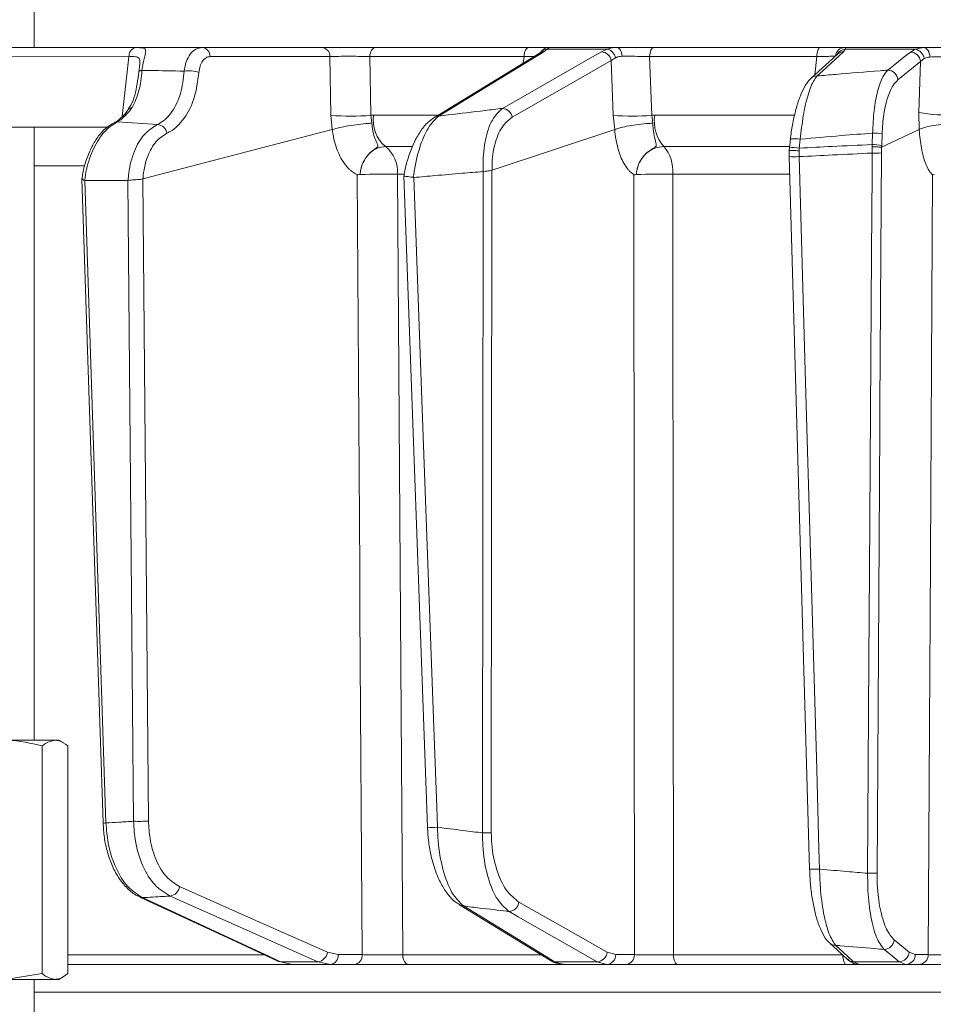
# Model space of a CAD drawing. Extents: x -3341 to -270, y -782 to 2494.
# Drawn here: x -1097 to -1006, y 2013 to 2111 of the extents above; entities that cross this region are included whole.
import ezdxf

# ---------------------------------------------------------------- set-up
doc = ezdxf.new("R2010")
doc.units = 0
doc.header["$LTSCALE"] = 5
doc.layers.add('SLD-0', color=7, linetype='Continuous')
doc.styles.add('Brunner 2014', font='arial.ttf', dxfattribs={"height": 35})
doc.dimstyles.new('Brunner 2014', dxfattribs={"dimscale": 5, "dimtxt": 35, "dimasz": 5, "dimexe": 3.175, "dimexo": 0, "dimgap": 0.762, "dimtad": 1, "dimdec": 0, "dimrnd": 1e-08, "dimtxsty": 'Brunner 2014', "dimcen": 0.09, "dimdle": 10, "dimclrd": 7, "dimclre": 7, "dimclrt": 7, "dimadec": 1, "dimazin": 2, "dimtfac": 0.666667, "dimtdec": 0, "dimtmove": 0, "dimatfit": 3, "dimldrblk": 'Filled-1', "dimfxl": 1, "dimtolj": 1, "dimlwd": 5, "dimlwe": 5, "dimarcsym": 0})

# ---------------------------------------------------------------- blocks, each defined once
blk = doc.blocks.new('*D258')
at = {"layer": 'Defpoints', "color": 0, "lineweight": 5, "transparency": 16777216}
for p in [(-1199.439, 2355.805), (-600.189, 1108.427), (-285.901, 1108.427)]:
    blk.add_point(p, dxfattribs=at)
at = {"layer": 'SLD-0', "color": 7, "linetype": 'Continuous', "lineweight": 5, "transparency": 16777216}
for p, q in [((-1199.439, 2355.805), (-270.026, 2355.805)), ((-285.901, 2330.805), (-285.901, 1133.427)), ((-600.189, 1108.427), (-270.026, 1108.427))]:
    blk.add_line(p, q, dxfattribs=at)
at = {"layer": 'SLD-0', "color": 7, "lineweight": 5, "transparency": 16777216}
for points in [[(-290.068, 2330.805), (-281.734, 2330.805), (-285.901, 2355.805)], [(-290.068, 1133.427), (-281.734, 1133.427), (-285.901, 1108.427)]]:
    blk.add_solid(points, dxfattribs=at)
at = {"layer": 'SLD-0', "color": 7, "transparency": 16777216, "insert": (-324.854, 1801.268), "char_height": 35, "attachment_point": 2, "rotation": 90, "style": 'Brunner 2014'}
blk.add_mtext('\\A1;1247', dxfattribs=at)
blk = doc.blocks.new('Filled-1')
at = {"color": 0}
for p, q in [((0, 0), (-1, 0.1667)), ((-1, 0.1667), (-1, -0.1667)), ((-1, 0), (0, 0)), ((-1, -0.1667), (0, 0))]:
    blk.add_line(p, q, dxfattribs=at)
at = {"color": 0, "flags": 128}
blk.add_lwpolyline([(-1, -0.1667), (0, 0), (-1, 0.1667), (-1, -0.1667)], dxfattribs=at)
at = {"color": 0}
blk.add_solid([(-1, -0.1667), (0, 0), (-1, 0.1667), (-1, -0.1667)], dxfattribs=at)

msp = doc.modelspace()

# ---------------------------------------------------------------- linework, layer by layer
at = {"color": 7, "linetype": 'Continuous', "lineweight": 18}
for p, q in [((-1095.924, 2108.508), (-1095.924, 2200.508)), ((-1067.031, 2108.508), (-1079.05, 2108.508)), ((-1046.289, 2108.508), (-1061.687, 2108.508)), ((-1044.77, 2108.077), (-1044.445, 2108.338)), ((-1044.445, 2108.338), (-1038.437, 2108.338)), ((-1037.443, 2108.508), (-1044.257, 2108.508)), ((-1038.437, 2108.338), (-1039, 2108.077)), ((-1017.068, 2108.508), (-1033.752, 2108.508)), ((-1014.725, 2108.077), (-1014.55, 2108.338)), ((-1006.694, 2108.508), (-1014.578, 2108.508)), ((-1014.55, 2108.338), (-1007.54, 2108.338)), ((-1007.54, 2108.338), (-1008.02, 2108.057)), ((-1006.694, 2108.508), (-1007.54, 2108.338)), ((-1086.404, 2107.589), (-1087.071, 2101.591)), ((-1078.268, 2107.595), (-1066.249, 2107.595)), ((-1066.249, 2107.595), (-1066.141, 2101.709)), ((-1062.245, 2107.595), (-1046.772, 2107.595)), ((-1062.142, 2101.709), (-1062.245, 2107.595)), ((-1046.772, 2107.595), (-1046.845, 2106.943)), ((-1045.078, 2108.03), (-1045.079, 2108.028)), ((-1038.017, 2107.198), (-1037.599, 2107.476)), ((-1034.174, 2107.595), (-1017.408, 2107.595)), ((-1033.964, 2101.709), (-1034.174, 2107.595)), ((-1017.408, 2107.595), (-1017.6, 2105.762)), ((-1015.319, 2107.844), (-1015.318, 2107.846)), ((-1007.002, 2107.091), (-1006.64, 2107.395)), ((-1038.017, 2107.198), (-1037.816, 2101.709)), ((-1009.266, 2105.276), (-1007.002, 2107.091)), ((-1007.002, 2107.091), (-1007.152, 2101.976)), ((-1066.141, 2101.709), (-1066.008, 2100.282)), ((-1061.869, 2101.718), (-1062.142, 2101.709)), ((-1062.03, 2100.918), (-1062.142, 2101.709)), ((-1055.498, 2101.718), (-1061.869, 2101.718)), ((-1037.816, 2101.709), (-1037.679, 2100.282)), ((-1033.666, 2101.718), (-1033.964, 2101.709)), ((-1033.849, 2100.918), (-1033.964, 2101.709)), ((-1019.649, 2101.718), (-1033.666, 2101.718)), ((-1007.152, 2101.976), (-1007.121, 2100.283)), ((-1088.583, 2100.508), (-1126.648, 2100.508)), ((-1095.924, 2039.008), (-1095.924, 2100.508)), ((-1087.599, 2101.04), (-1083.532, 2100.789)), ((-1085.003, 2095.345), (-1066.008, 2100.282)), ((-1066.008, 2100.282), (-1066.003, 2100.283)), ((-1049.984, 2096.202), (-1037.679, 2100.282)), ((-1037.679, 2100.282), (-1037.676, 2100.283)), ((-1020.052, 2099.331), (-1020.052, 2099.333)), ((-1019.165, 2098.416), (-1019.063, 2099.306)), ((-1011.805, 2099.927), (-1011.841, 2098.772)), ((-1010.898, 2098.493), (-1007.121, 2100.283)), ((-1010.894, 2098.685), (-1010.859, 2099.84)), ((-1007.121, 2100.283), (-1007.12, 2100.283)), ((-1060.674, 2098.577), (-1058.006, 2098.577)), ((-1032.765, 2098.577), (-1020.174, 2098.577)), ((-1020.153, 2098.443), (-1020.186, 2098.148)), ((-1019.189, 2098.146), (-1019.165, 2098.416)), ((-1011.844, 2098.558), (-1011.852, 2097.916)), ((-1011.841, 2098.772), (-1011.844, 2098.558)), ((-1010.911, 2097.933), (-1010.898, 2098.493)), ((-1010.899, 2098.493), (-1010.894, 2098.685)), ((-1010.898, 2098.493), (-1010.899, 2098.493)), ((-1020.177, 2098.145), (-1020.173, 2097.409)), ((-1019.177, 2097.559), (-1019.189, 2098.146)), ((-1095.924, 2096.648), (-1090.93, 2096.648)), ((-1063.223, 2095.764), (-1063.223, 2095.764)), ((-1059.474, 2095.802), (-1058.794, 2095.802)), ((-1058.828, 2095.618), (-1056.463, 2030.277)), ((-1057.82, 2095.466), (-1057.877, 2095.47)), ((-1050.865, 2096.055), (-1050.931, 2029.704)), ((-1050.856, 2096.056), (-1050.865, 2096.055)), ((-1050.054, 2029.722), (-1049.987, 2096.201)), ((-1049.987, 2096.201), (-1049.984, 2096.202)), ((-1035.511, 2095.764), (-1035.511, 2095.764)), ((-1031.86, 2095.802), (-1020.169, 2095.802)), ((-1091.127, 2095.333), (-1089.003, 2030.703)), ((-1090.829, 2095.161), (-1090.86, 2095.167)), ((-1086.52, 2095.161), (-1090.829, 2095.161)), ((-1088.71, 2030.701), (-1090.829, 2095.161)), ((-1086.498, 2095.163), (-1086.52, 2095.161)), ((-1086.52, 2095.161), (-1085.947, 2030.872)), ((-1085.02, 2095.338), (-1085.003, 2095.345)), ((-1084.445, 2030.889), (-1085.02, 2095.338)), ((-1093.821, 2039.008), (-1098.809, 2039.008)), ((-1095.112, 2038.428), (-1095.112, 2015.589)), ((-1093.424, 2039.008), (-1093.821, 2039.008)), ((-1093.001, 2038.764), (-1093.424, 2039.008)), ((-1092.53, 2038.428), (-1092.53, 2015.589)), ((-1008.125, 2017.729), (-1009.634, 2018.965)), ((-1072.913, 2017.473), (-1092.53, 2017.473)), ((-1065.404, 2017.491), (-1066.5, 2017.729)), ((-1063.001, 2017.491), (-1065.404, 2017.491)), ((-1045.106, 2017.473), (-1058.933, 2017.473)), ((-1037.579, 2017.491), (-1038.436, 2017.729)), ((-1035.698, 2017.491), (-1037.579, 2017.491)), ((-1014.792, 2017.473), (-1031.784, 2017.473)), ((-1007.529, 2017.491), (-1008.125, 2017.729)), ((-1006.217, 2017.491), (-1007.529, 2017.491)), ((-1092.53, 2016.508), (-1070.005, 2016.508)), ((-1067.445, 2016.781), (-1071.201, 2016.781)), ((-1070.005, 2016.508), (-1071.201, 2016.781)), ((-1070.005, 2016.508), (-1066.199, 2016.508)), ((-1067.445, 2016.781), (-1066.199, 2016.508)), ((-1066.199, 2016.508), (-1063.796, 2016.508)), ((-1058.372, 2016.508), (-1042.769, 2016.508)), ((-1039.431, 2016.781), (-1043.719, 2016.781)), ((-1042.81, 2016.508), (-1043.719, 2016.781)), ((-1042.81, 2016.508), (-1038.459, 2016.508)), ((-1039.431, 2016.781), (-1038.459, 2016.508)), ((-1038.459, 2016.508), (-1036.578, 2016.508)), ((-1031.36, 2016.508), (-1014.453, 2016.508)), ((-1009.146, 2016.781), (-1013.723, 2016.781)), ((-1013.117, 2016.508), (-1013.723, 2016.781)), ((-1013.117, 2016.508), (-1008.472, 2016.508)), ((-1009.146, 2016.781), (-1008.472, 2016.508)), ((-1008.472, 2016.508), (-1007.16, 2016.508)), ((-1095.112, 2015.589), (-1098.809, 2015.008)), ((-1093.821, 2015.008), (-1098.809, 2015.008)), ((-1095.924, 2008.508), (-1095.924, 2015.008)), ((-1093.424, 2015.008), (-1093.821, 2015.008)), ((-1093.424, 2015.008), (-1093.001, 2015.252)), ((-798.454, 2013.718), (-1095.924, 2013.718))]:
    msp.add_line(p, q, dxfattribs=at)
at = {"color": 7, "linetype": 'Continuous', "lineweight": 18, "flags": 128}
for points in [[(-1062.245, 2107.595), (-1062.226, 2107.778), (-1062.189, 2107.951), (-1062.135, 2108.108), (-1062.065, 2108.246), (-1061.983, 2108.358), (-1061.89, 2108.44), (-1061.79, 2108.491), (-1061.687, 2108.508)], [(-1046.772, 2107.595), (-1046.756, 2107.778), (-1046.724, 2107.951), (-1046.677, 2108.108), (-1046.616, 2108.246), (-1046.545, 2108.358), (-1046.465, 2108.44), (-1046.378, 2108.491), (-1046.289, 2108.508)], [(-1036.94, 2107.624), (-1036.959, 2107.802), (-1036.994, 2107.97), (-1037.044, 2108.123), (-1037.106, 2108.255), (-1037.18, 2108.363), (-1037.263, 2108.443), (-1037.351, 2108.492), (-1037.443, 2108.508)], [(-1034.174, 2107.595), (-1034.16, 2107.778), (-1034.132, 2107.951), (-1034.091, 2108.108), (-1034.038, 2108.246), (-1033.976, 2108.358), (-1033.905, 2108.44), (-1033.83, 2108.491), (-1033.752, 2108.508)], [(-1017.408, 2107.595), (-1017.396, 2107.778), (-1017.374, 2107.951), (-1017.341, 2108.108), (-1017.298, 2108.246), (-1017.248, 2108.358), (-1017.191, 2108.44), (-1017.13, 2108.491), (-1017.068, 2108.508)], [(-1006.06, 2107.554), (-1006.077, 2107.742), (-1006.116, 2107.922), (-1006.177, 2108.087), (-1006.256, 2108.231), (-1006.35, 2108.349), (-1006.458, 2108.436), (-1006.574, 2108.49), (-1006.694, 2108.508)], [(-1121.885, 2107.595), (-1112.992, 2107.595), (-1086.404, 2107.589)], [(-1045.169, 2107.965), (-1047.842, 2106.334), (-1055.766, 2101.502)], [(-1055.366, 2101.614), (-1054.517, 2102.131), (-1051.124, 2104.201), (-1044.77, 2108.077)], [(-1039, 2108.077), (-1039.905, 2107.559), (-1043.528, 2105.49), (-1048.939, 2102.398)], [(-1015.315, 2107.849), (-1016.178, 2107.061), (-1017.966, 2105.428)], [(-1017.375, 2105.656), (-1016.809, 2106.173), (-1014.725, 2108.077)], [(-1008.02, 2108.057), (-1008.665, 2107.54), (-1010.284, 2106.241)], [(-1047.956, 2101.519), (-1042.986, 2104.359), (-1038.017, 2107.198)], [(-1085.1, 2106.214), (-1085.171, 2106.206), (-1085.234, 2106.196), (-1085.288, 2106.183), (-1085.332, 2106.168), (-1085.367, 2106.15), (-1085.391, 2106.131), (-1085.404, 2106.111), (-1085.407, 2106.089)], [(-1087.599, 2101.04), (-1087.748, 2101.021), (-1087.883, 2100.972)], [(-1020.052, 2099.333), (-1020.124, 2098.71), (-1020.154, 2098.443)], [(-1020.178, 2097.565), (-1019.711, 2081.293), (-1018.127, 2026.077)], [(-1017.126, 2026.071), (-1017.183, 2028.069), (-1017.413, 2036.061), (-1018.33, 2068.028), (-1018.56, 2076.067), (-1019.177, 2097.559)], [(-1011.852, 2097.916), (-1011.865, 2095.917), (-1011.915, 2087.922), (-1012.114, 2055.942), (-1012.169, 2047.154), (-1012.304, 2025.653)], [(-1011.362, 2025.671), (-1011.083, 2070.315), (-1011.069, 2072.552), (-1010.911, 2097.933)], [(-1063.526, 2095.748), (-1063.261, 2056.129), (-1063.232, 2051.825), (-1063.001, 2017.491)], [(-1058.933, 2017.473), (-1058.967, 2022.504), (-1059.134, 2046.487), (-1059.474, 2095.802)], [(-1055.461, 2030.278), (-1055.534, 2032.275), (-1055.823, 2040.265), (-1056.979, 2072.225), (-1057.82, 2095.466)], [(-1035.758, 2095.748), (-1035.728, 2056.129), (-1035.72, 2045.775), (-1035.698, 2017.491)], [(-1031.784, 2017.473), (-1031.789, 2022.504), (-1031.813, 2046.487), (-1031.86, 2095.802)], [(-1005.808, 2095.748), (-1006.042, 2051.109), (-1006.068, 2046.112), (-1006.217, 2017.491)], [(-1066.5, 2017.729), (-1073.919, 2021.025), (-1081.338, 2024.322)], [(-1085.046, 2023.209), (-1085.2, 2023.228), (-1085.314, 2023.269)], [(-1085.313, 2023.268), (-1075.622, 2018.768), (-1071.468, 2016.84)], [(-1082.283, 2023.373), (-1081.118, 2022.856), (-1076.46, 2020.786), (-1067.445, 2016.781)], [(-1071.201, 2016.781), (-1072.316, 2017.298), (-1076.774, 2019.368), (-1085.046, 2023.209)], [(-1053.251, 2022.487), (-1050.125, 2020.572), (-1044.121, 2016.894)], [(-1043.719, 2016.781), (-1044.564, 2017.298), (-1047.942, 2019.368), (-1052.848, 2022.374)], [(-1038.436, 2017.729), (-1042.858, 2020.246), (-1047.28, 2022.763)], [(-1048.276, 2021.814), (-1047.366, 2021.297), (-1043.729, 2019.227), (-1039.431, 2016.781)], [(-1016.1, 2018.651), (-1015.32, 2017.933), (-1014.317, 2017.011)], [(-1013.723, 2016.781), (-1014.286, 2017.298), (-1015.505, 2018.421)], [(-1058.372, 2016.508), (-1058.479, 2016.527), (-1058.582, 2016.581), (-1058.677, 2016.67), (-1058.762, 2016.789), (-1058.831, 2016.935), (-1058.884, 2017.102), (-1058.919, 2017.283), (-1058.933, 2017.473)], [(-1031.36, 2016.508), (-1031.441, 2016.527), (-1031.519, 2016.581), (-1031.591, 2016.67), (-1031.655, 2016.789), (-1031.708, 2016.935), (-1031.748, 2017.102), (-1031.774, 2017.283), (-1031.784, 2017.473)], [(-1014.453, 2016.508), (-1014.518, 2016.527), (-1014.58, 2016.581), (-1014.638, 2016.67), (-1014.689, 2016.789), (-1014.731, 2016.935), (-1014.763, 2017.102), (-1014.784, 2017.283), (-1014.792, 2017.446)], [(-1010.654, 2018.017), (-1010.023, 2017.499), (-1009.146, 2016.781)], [(-1071.201, 2016.781), (-1071.355, 2016.8), (-1071.468, 2016.84)]]:
    msp.add_lwpolyline(points, dxfattribs=at)
at = {"color": 7, "linetype": 'Continuous', "lineweight": 18}
for centre, radius, start, end in [((-1085.51, 2107.638), 0.895, 106.0063, 183.14315), ((-1079.158, 2107.624), 0.89, 358.13415, 83.02692), ((-1067.139, 2107.624), 0.89, 358.13415, 83.02692), ((-1044.256, 2107.514), 0.995, 90.05734, 151.06937), ((-1044.388, 2107.42), 0.92, 93.55685, 141.76197), ((-1038.664, 2107.279), 1.083, 10.49751, 77.92248), ((-1014.564, 2107.53), 0.979, 90.79457, 172.65751), ((-1014.492, 2107.358), 0.981, 93.40071, 152.23714), ((-1007.726, 2107.259), 1.095, 7.09904, 80.22562), ((-1044.767, 2107.301), 0.776, 90.15875, 121.20308), ((-1039.073, 2107.006), 1.073, 10.29204, 86.10024), ((-1014.724, 2107.195), 0.881, 90.02749, 132.1023), ((-1008.06, 2106.995), 1.063, 5.1795, 87.83248), ((-1010.324, 2105.18), 1.063, 5.17927, 87.85222), ((-1080.419, 2102.549), 3.617, 73.44207, 96.98236), ((-1017.375, 2104.774), 0.881, 90.00631, 132.1889), ((-1086.082, 2101.997), 0.486, 90.4326, 141.61714), ((-1049.011, 2101.327), 1.073, 10.28946, 86.14271), ((-1064.142, 2122.439), 20.826, 264.49057, 275.50943), ((-1058.483, 2101.208), 3.425, 171.44271, 230.21599), ((-1055.364, 2100.838), 0.776, 90.10292, 121.35521), ((-1035.89, 2120.741), 19.129, 264.22184, 275.77816), ((-1029.684, 2101.16), 4.021, 172.02879, 219.98628), ((-1003.851, 2122.542), 20.83, 260.88154, 270.91185), ((-1083.655, 2099.72), 1.076, 10.22642, 83.3982), ((-1019.647, 2096.09), 3.269, 79.70516, 97.11357), ((-1011.829, 2094.486), 5.441, 79.72817, 89.75162), ((-1062.683, 2096.06), 3.22, 355.39016, 51.39379), ((-1035.557, 2096.131), 3.712, 354.91363, 41.21811), ((-1019.747, 2095.228), 3.241, 79.65821, 97.21698), ((-1011.865, 2093.331), 5.441, 79.72818, 89.75163), ((-1019.639, 2103.233), 5.693, 264.57248, 274.6631), ((-1011.627, 2111.204), 13.29, 269.03046, 273.09214), ((-1060.66, 2027.064), 68.747, 89.01088, 92.13607), ((-1033.047, 2033.648), 62.165, 88.90595, 92.27178), ((-1088.842, 2032.845), 2.148, 265.68947, 273.50482), ((-1085.424, 2050.501), 19.636, 268.47428, 272.85711), ((-1055.969, 2035.389), 5.136, 264.47407, 275.66881), ((-1050.816, 2045.96), 16.256, 269.59194, 272.686), ((-1017.591, 2031.884), 5.832, 264.71802, 274.56803), ((-1012.079, 2038.942), 13.29, 269.03047, 273.09215), ((-1082.416, 2024.451), 1.086, 277.03561, 353.15736), ((-1052.847, 2023.15), 0.776, 238.10588, 269.934), ((-1048.351, 2022.89), 1.079, 274.01983, 353.21409), ((-1015.506, 2019.303), 0.882, 227.76057, 270.0311), ((-1010.689, 2019.078), 1.061, 271.87081, 353.92779), ((-1067.579, 2017.859), 1.086, 277.08231, 353.15174), ((-1066.312, 2017.413), 0.911, 277.12239, 4.92983), ((-1063.909, 2017.413), 0.911, 277.12239, 4.92983), ((-1039.507, 2017.857), 1.079, 274.0556, 353.21185), ((-1038.522, 2017.45), 0.943, 273.79961, 2.50334), ((-1036.641, 2017.45), 0.943, 273.79961, 2.50334), ((-1009.181, 2017.842), 1.061, 271.88009, 353.92763), ((-1008.501, 2017.48), 0.972, 271.6736, 0.65434), ((-1007.189, 2017.48), 0.972, 271.6736, 0.65434), ((-1043.718, 2017.558), 0.777, 238.70409, 269.88421), ((-1013.723, 2017.663), 0.882, 227.63574, 270.01865)]:
    msp.add_arc(centre, radius, start, end, dxfattribs=at)
for points, knots in [([(-1079.05, 2108.508), (-1079.566, 2108.508), (-1080.75, 2108.508), (-1082.601, 2108.508), (-1085.271, 2108.508), (-1089.943, 2108.508), (-1097.87, 2108.508), (-1108.727, 2108.508), (-1116.915, 2108.508), (-1121.18, 2108.508)], [0, 0, 0, 0, 0.036735, 0.084261, 0.131788, 0.226841, 0.416947, 0.696298, 1, 1, 1, 1]), ([(-1085.757, 2108.498), (-1086.227, 2108.499), (-1088.581, 2108.5), (-1097.075, 2108.504), (-1105.099, 2108.506), (-1111.241, 2108.507)], [0, 0, 0, 0, 0.0554036, 0.2770181, 1, 1, 1, 1]), ([(-1085.1, 2106.214), (-1085.06, 2106.461), (-1084.982, 2106.945), (-1084.84, 2107.532), (-1084.722, 2108.031), (-1084.712, 2108.365), (-1084.923, 2108.456), (-1085.27, 2108.495), (-1085.543, 2108.497), (-1085.757, 2108.498)], [0, 0, 0, 0, 0.13604, 0.266124, 0.392422, 0.577374, 0.779705, 0.827438, 1, 1, 1, 1]), ([(-1079.05, 2108.508), (-1079.27, 2108.475), (-1079.71, 2108.407), (-1080.272, 2107.882), (-1080.696, 2107.115), (-1080.805, 2106.465), (-1080.859, 2106.139)], [0, 0, 0, 0, 0.250008, 0.500674, 0.750156, 1, 1, 1, 1]), ([(-1061.687, 2108.508), (-1062.083, 2108.508), (-1062.874, 2108.508), (-1064.245, 2108.508), (-1065.554, 2108.508), (-1066.485, 2108.508), (-1066.903, 2108.508), (-1067.031, 2108.508)], [0, 0, 0, 0, 0.225682, 0.451401, 0.676302, 0.900948, 1, 1, 1, 1]), ([(-1044.257, 2108.508), (-1044.345, 2108.508), (-1044.521, 2108.508), (-1045.274, 2108.508), (-1045.966, 2108.508), (-1046.289, 2108.508)], [0, 0, 0, 0, 0.347885, 0.695762, 1, 1, 1, 1]), ([(-1044.445, 2108.338), (-1044.362, 2108.414), (-1044.264, 2108.504), (-1044.258, 2108.508), (-1044.257, 2108.508)], [0, 0, 0, 0, 0.846164, 1, 1, 1, 1]), ([(-1037.443, 2108.508), (-1037.746, 2108.49), (-1038.106, 2108.468), (-1038.392, 2108.356), (-1038.437, 2108.338)], [0, 0, 0, 0, 0.83996, 1, 1, 1, 1]), ([(-1033.752, 2108.508), (-1034.175, 2108.508), (-1035.022, 2108.508), (-1036.341, 2108.508), (-1037.094, 2108.508), (-1037.443, 2108.508)], [0, 0, 0, 0, 0.34942, 0.698897, 1, 1, 1, 1]), ([(-1014.578, 2108.508), (-1014.733, 2108.508), (-1015.044, 2108.508), (-1015.957, 2108.508), (-1016.714, 2108.508), (-1017.068, 2108.508)], [0, 0, 0, 0, 0.347885, 0.695762, 1, 1, 1, 1]), ([(-1014.55, 2108.338), (-1014.527, 2108.414), (-1014.5, 2108.504), (-1014.568, 2108.508), (-1014.578, 2108.508)], [0, 0, 0, 0, 0.846164, 1, 1, 1, 1]), ([(-1003.075, 2108.508), (-1003.517, 2108.508), (-1004.4, 2108.508), (-1005.687, 2108.508), (-1006.375, 2108.508), (-1006.694, 2108.508)], [0, 0, 0, 0, 0.349232, 0.69844, 1, 1, 1, 1]), ([(-1086.404, 2107.589), (-1086.229, 2107.592), (-1085.818, 2107.598), (-1085.448, 2107.552), (-1085.31, 2107.307), (-1085.304, 2106.989), (-1085.331, 2106.743), (-1085.344, 2106.628)], [0, 0, 0, 0, 0.228104, 0.537513, 0.745866, 0.881752, 1, 1, 1, 1]), ([(-1079.389, 2106.016), (-1079.359, 2106.233), (-1079.299, 2106.667), (-1079.039, 2107.178), (-1078.689, 2107.528), (-1078.408, 2107.573), (-1078.268, 2107.595)], [0, 0, 0, 0, 0.2496732, 0.4992911, 0.7501142, 1, 1, 1, 1]), ([(-1066.249, 2107.595), (-1066.154, 2107.599), (-1065.84, 2107.611), (-1065.143, 2107.625), (-1064.162, 2107.629), (-1063.134, 2107.62), (-1062.541, 2107.603), (-1062.245, 2107.595)], [0, 0, 0, 0, 0.099176, 0.323841, 0.548555, 0.774146, 1, 1, 1, 1]), ([(-1046.772, 2107.595), (-1046.52, 2107.603), (-1046.095, 2107.615), (-1045.837, 2107.62), (-1045.732, 2107.622)], [0, 0, 0, 0, 0.590643, 1, 1, 1, 1]), ([(-1045.082, 2108.023), (-1045.08, 2108.025), (-1045.06, 2108.05), (-1045.103, 2108.003), (-1045.164, 2107.968), (-1045.172, 2107.964)], [0, 0, 0, 0, 0.069954, 0.885335, 1, 1, 1, 1]), ([(-1037.599, 2107.476), (-1037.569, 2107.491), (-1037.386, 2107.586), (-1037.144, 2107.607), (-1036.94, 2107.624)], [0, 0, 0, 0, 0.160319, 1, 1, 1, 1]), ([(-1036.94, 2107.624), (-1036.679, 2107.626), (-1036.115, 2107.629), (-1035.126, 2107.619), (-1034.491, 2107.603), (-1034.174, 2107.595)], [0, 0, 0, 0, 0.300903, 0.650248, 1, 1, 1, 1]), ([(-1017.408, 2107.595), (-1017.142, 2107.603), (-1016.574, 2107.618), (-1015.888, 2107.629), (-1015.655, 2107.626), (-1015.539, 2107.624)], [0, 0, 0, 0, 0.304562, 0.652351, 1, 1, 1, 1]), ([(-1006.64, 2107.395), (-1006.506, 2107.458), (-1006.334, 2107.54), (-1006.11, 2107.551), (-1006.06, 2107.554)], [0, 0, 0, 0, 0.7786312, 1, 1, 1, 1]), ([(-1006.06, 2107.554), (-1005.821, 2107.56), (-1005.306, 2107.575), (-1004.341, 2107.591), (-1003.679, 2107.594), (-1003.348, 2107.595)], [0, 0, 0, 0, 0.3018257, 0.6510239, 1, 1, 1, 1]), ([(-1085.344, 2106.628), (-1085.345, 2106.609), (-1085.36, 2106.453), (-1085.385, 2106.259), (-1085.407, 2106.089)], [0, 0, 0, 0, 0.125361, 1, 1, 1, 1]), ([(-1010.284, 2106.241), (-1010.543, 2106.221), (-1012.282, 2106.084), (-1014.646, 2105.89), (-1016.75, 2105.709), (-1017.375, 2105.656)], [0, 0, 0, 0, 0.109585, 0.735475, 1, 1, 1, 1]), ([(-1010.284, 2106.241), (-1010.448, 2106.045), (-1010.831, 2105.588), (-1011.321, 2104.204), (-1011.702, 2102.235), (-1011.771, 2100.698), (-1011.805, 2099.927)], [0, 0, 0, 0, 0.2038, 0.475346, 0.736792, 1, 1, 1, 1]), ([(-1085.407, 2106.1), (-1085.408, 2106.096), (-1085.458, 2105.666), (-1085.569, 2104.837), (-1085.813, 2103.698), (-1086.096, 2102.838), (-1086.392, 2102.452), (-1086.492, 2102.322)], [0, 0, 0, 0, 0.002075, 0.277189, 0.558581, 0.85056, 1, 1, 1, 1]), ([(-1086.086, 2102.482), (-1085.826, 2103.018), (-1085.31, 2104.079), (-1085.169, 2105.507), (-1085.1, 2106.214)], [0, 0, 0, 0, 0.505124, 1, 1, 1, 1]), ([(-1080.859, 2106.139), (-1082.014, 2106.161), (-1083.427, 2106.187), (-1084.841, 2106.21), (-1085.1, 2106.214)], [0, 0, 0, 0, 0.816836, 1, 1, 1, 1]), ([(-1080.859, 2106.139), (-1080.952, 2105.369), (-1081.137, 2103.827), (-1082.012, 2102.006), (-1082.896, 2101.113), (-1083.44, 2100.835), (-1083.532, 2100.789)], [0, 0, 0, 0, 0.3117969, 0.6237176, 0.936923, 1, 1, 1, 1]), ([(-1082.597, 2099.911), (-1082.49, 2099.964), (-1081.851, 2100.28), (-1080.804, 2101.298), (-1079.752, 2103.378), (-1079.51, 2105.137), (-1079.389, 2106.016)], [0, 0, 0, 0, 0.063127, 0.376345, 0.688136, 1, 1, 1, 1]), ([(-1017.953, 2105.416), (-1018.003, 2105.376), (-1018.254, 2105.181), (-1018.602, 2104.636), (-1019.058, 2103.722), (-1019.462, 2102.505), (-1019.782, 2101.138), (-1019.975, 2100.055), (-1020.033, 2099.445), (-1020.044, 2099.33)], [0, 0, 0, 0, 0.039368, 0.196547, 0.394029, 0.589934, 0.77722, 0.957847, 1, 1, 1, 1]), ([(-1019.063, 2099.306), (-1018.974, 2100.11), (-1018.796, 2101.715), (-1018.319, 2103.748), (-1017.825, 2105.07), (-1017.498, 2105.496), (-1017.375, 2105.656)], [0, 0, 0, 0, 0.274426, 0.547334, 0.829904, 1, 1, 1, 1]), ([(-1010.859, 2099.84), (-1010.815, 2100.503), (-1010.728, 2101.827), (-1010.323, 2103.519), (-1009.819, 2104.709), (-1009.432, 2105.105), (-1009.266, 2105.276)], [0, 0, 0, 0, 0.2615374, 0.5226364, 0.7950671, 1, 1, 1, 1]), ([(-1086.467, 2102.301), (-1086.491, 2102.264), (-1086.717, 2101.922), (-1087.179, 2101.446), (-1087.645, 2101.064), (-1087.857, 2100.993), (-1087.879, 2100.985)], [0, 0, 0, 0, 0.053178, 0.495568, 0.946604, 1, 1, 1, 1]), ([(-1087.599, 2101.04), (-1087.477, 2101.109), (-1086.946, 2101.407), (-1086.46, 2102.015), (-1086.086, 2102.482)], [0, 0, 0, 0, 0.2299413, 1, 1, 1, 1]), ([(-1048.939, 2102.398), (-1049.518, 2102.329), (-1051.333, 2102.112), (-1053.475, 2101.85), (-1055.038, 2101.655), (-1055.366, 2101.614)], [0, 0, 0, 0, 0.2701356, 0.8469832, 1, 1, 1, 1]), ([(-1048.939, 2102.398), (-1049.295, 2102.068), (-1050.012, 2101.404), (-1050.696, 2099.38), (-1050.904, 2097.437), (-1050.865, 2096.322), (-1050.856, 2096.056)], [0, 0, 0, 0, 0.310852, 0.625964, 0.910975, 1, 1, 1, 1]), ([(-1055.76, 2101.487), (-1055.976, 2101.342), (-1056.469, 2101.009), (-1057.128, 2100.198), (-1057.773, 2099.101), (-1058.305, 2097.773), (-1058.658, 2096.587), (-1058.773, 2095.845), (-1058.807, 2095.622)], [0, 0, 0, 0, 0.144877, 0.331478, 0.531071, 0.729214, 0.918536, 1, 1, 1, 1]), ([(-1057.877, 2095.47), (-1057.865, 2095.568), (-1057.733, 2096.59), (-1057.311, 2098.46), (-1056.432, 2100.579), (-1055.721, 2101.269), (-1055.366, 2101.614)], [0, 0, 0, 0, 0.033599, 0.350609, 0.675893, 1, 1, 1, 1]), ([(-1049.984, 2096.202), (-1049.986, 2096.375), (-1049.994, 2097.279), (-1049.759, 2098.909), (-1049.039, 2100.653), (-1048.316, 2101.231), (-1047.956, 2101.519)], [0, 0, 0, 0, 0.068016, 0.356202, 0.678706, 1, 1, 1, 1]), ([(-1087.881, 2100.965), (-1088.151, 2100.808), (-1088.724, 2100.477), (-1089.475, 2099.652), (-1090.15, 2098.588), (-1090.676, 2097.311), (-1091, 2096.204), (-1091.082, 2095.532), (-1091.104, 2095.35)], [0, 0, 0, 0, 0.166588, 0.351791, 0.544236, 0.73773, 0.928707, 1, 1, 1, 1]), ([(-1090.86, 2095.167), (-1090.8, 2095.539), (-1090.615, 2096.682), (-1089.99, 2098.459), (-1088.916, 2100.188), (-1088.038, 2100.756), (-1087.599, 2101.04)], [0, 0, 0, 0, 0.137071, 0.421558, 0.711236, 1, 1, 1, 1]), ([(-1083.532, 2100.789), (-1083.996, 2100.499), (-1084.924, 2099.921), (-1085.931, 2098.16), (-1086.39, 2096.463), (-1086.476, 2095.419), (-1086.498, 2095.163)], [0, 0, 0, 0, 0.300271, 0.600271, 0.901959, 1, 1, 1, 1]), ([(-1066.003, 2100.283), (-1065.776, 2100.345), (-1065.322, 2100.469), (-1064.38, 2100.648), (-1063.376, 2100.797), (-1062.583, 2100.881), (-1062.161, 2100.911), (-1062.037, 2100.918), (-1062.03, 2100.918)], [0, 0, 0, 0, 0.224836, 0.449676, 0.674465, 0.899557, 0.994641, 1, 1, 1, 1]), ([(-1063.223, 2095.764), (-1063.222, 2095.774), (-1063.217, 2095.834), (-1063.203, 2095.964), (-1063.161, 2096.219), (-1063.04, 2096.705), (-1062.715, 2097.417), (-1062.166, 2098.065), (-1061.639, 2098.377), (-1061.423, 2098.556), (-1061.422, 2098.677), (-1061.523, 2098.943), (-1061.774, 2099.442), (-1061.976, 2100.207), (-1062.016, 2100.727), (-1062.03, 2100.918)], [0, 0, 0, 0, 0.004745, 0.025553, 0.05644, 0.115859, 0.24161, 0.394695, 0.503025, 0.536838, 0.585382, 0.6213, 0.769835, 0.915349, 1, 1, 1, 1]), ([(-1033.849, 2100.918), (-1033.856, 2100.918), (-1033.992, 2100.911), (-1034.446, 2100.881), (-1035.264, 2100.797), (-1036.246, 2100.648), (-1037.116, 2100.469), (-1037.489, 2100.345), (-1037.676, 2100.283)], [0, 0, 0, 0, 0.005359, 0.100443, 0.325535, 0.550325, 0.775164, 1, 1, 1, 1]), ([(-1035.511, 2095.764), (-1035.51, 2095.774), (-1035.506, 2095.834), (-1035.492, 2095.964), (-1035.451, 2096.219), (-1035.325, 2096.705), (-1034.98, 2097.417), (-1034.384, 2098.065), (-1033.81, 2098.377), (-1033.54, 2098.556), (-1033.499, 2098.677), (-1033.527, 2098.943), (-1033.689, 2099.442), (-1033.822, 2100.207), (-1033.842, 2100.727), (-1033.849, 2100.918)], [0, 0, 0, 0, 0.004744, 0.025553, 0.056439, 0.115857, 0.241607, 0.394692, 0.503022, 0.536836, 0.585379, 0.6213, 0.769834, 0.915348, 1, 1, 1, 1]), ([(-1007.12, 2100.283), (-1006.979, 2100.35), (-1006.696, 2100.483), (-1005.916, 2100.657), (-1004.978, 2100.786), (-1004.168, 2100.841), (-1003.695, 2100.852), (-1003.554, 2100.853), (-1003.535, 2100.853)], [0, 0, 0, 0, 0.225467, 0.450934, 0.676399, 0.901874, 0.986579, 1, 1, 1, 1]), ([(-1085.003, 2095.345), (-1084.992, 2095.476), (-1084.922, 2096.278), (-1084.581, 2097.654), (-1083.756, 2099.165), (-1082.983, 2099.662), (-1082.597, 2099.911)], [0, 0, 0, 0, 0.061241, 0.375239, 0.687578, 1, 1, 1, 1]), ([(-1066.003, 2100.283), (-1066.003, 2100.283), (-1065.966, 2099.953), (-1065.805, 2098.985), (-1065.293, 2097.522), (-1064.596, 2096.553), (-1064.03, 2096.056), (-1063.773, 2095.883), (-1063.587, 2095.786), (-1063.54, 2095.762), (-1063.529, 2095.754), (-1063.527, 2095.751), (-1063.526, 2095.75), (-1063.526, 2095.749), (-1063.526, 2095.749), (-1063.526, 2095.748), (-1063.526, 2095.748), (-1063.526, 2095.748)], [0, 0, 0, 0, 0.000015, 0.156625, 0.466601, 0.776616, 0.84715, 0.961588, 0.990143, 0.99729, 0.999093, 0.999498, 0.999641, 0.999722, 0.999816, 0.999909, 1, 1, 1, 1]), ([(-1037.676, 2100.283), (-1037.676, 2100.283), (-1037.648, 2099.953), (-1037.527, 2098.985), (-1037.132, 2097.522), (-1036.591, 2096.553), (-1036.15, 2096.056), (-1035.95, 2095.883), (-1035.805, 2095.786), (-1035.769, 2095.762), (-1035.76, 2095.754), (-1035.758, 2095.751), (-1035.757, 2095.75), (-1035.757, 2095.749), (-1035.757, 2095.749), (-1035.757, 2095.748), (-1035.758, 2095.748), (-1035.758, 2095.748)], [0, 0, 0, 0, 0.000015, 0.156627, 0.466601, 0.776615, 0.847154, 0.961589, 0.990143, 0.99729, 0.999093, 0.999498, 0.999641, 0.999722, 0.999816, 0.999909, 1, 1, 1, 1]), ([(-1019.063, 2099.306), (-1017.695, 2099.427), (-1015.276, 2099.641), (-1012.857, 2099.841), (-1011.805, 2099.927)], [0, 0, 0, 0, 0.565534, 1, 1, 1, 1]), ([(-1007.12, 2100.283), (-1007.12, 2100.283), (-1007.103, 2099.953), (-1007.024, 2098.985), (-1006.757, 2097.522), (-1006.385, 2096.553), (-1006.08, 2096.056), (-1005.941, 2095.883), (-1005.841, 2095.786), (-1005.816, 2095.762), (-1005.809, 2095.754), (-1005.808, 2095.751), (-1005.808, 2095.75), (-1005.808, 2095.749), (-1005.808, 2095.749), (-1005.808, 2095.748), (-1005.808, 2095.748), (-1005.808, 2095.748)], [0, 0, 0, 0, 0.0000078, 0.1566261, 0.4665991, 0.7766117, 0.8471706, 0.9615927, 0.9901439, 0.9972901, 0.9990933, 0.999498, 0.9996412, 0.9997219, 0.9998158, 0.9999089, 1, 1, 1, 1]), ([(-1063.223, 2095.764), (-1063.2, 2095.942), (-1063.136, 2096.447), (-1062.823, 2097.234), (-1062.243, 2097.976), (-1061.497, 2098.48), (-1060.948, 2098.544), (-1060.674, 2098.577)], [0, 0, 0, 0, 0.120025, 0.340647, 0.560632, 0.780311, 1, 1, 1, 1]), ([(-1035.511, 2095.764), (-1035.489, 2095.942), (-1035.427, 2096.447), (-1035.096, 2097.234), (-1034.472, 2097.976), (-1033.663, 2098.48), (-1033.064, 2098.544), (-1032.765, 2098.577)], [0, 0, 0, 0, 0.120025, 0.340647, 0.560632, 0.780311, 1, 1, 1, 1]), ([(-1011.841, 2098.772), (-1013.18, 2098.71), (-1015.622, 2098.595), (-1018.063, 2098.472), (-1019.165, 2098.416)], [0, 0, 0, 0, 0.5484332, 1, 1, 1, 1]), ([(-1011.844, 2098.558), (-1011.827, 2098.557), (-1011.754, 2098.555), (-1011.569, 2098.548), (-1011.305, 2098.535), (-1011.043, 2098.514), (-1010.947, 2098.5), (-1010.899, 2098.493)], [0, 0, 0, 0, 0.041362, 0.180148, 0.453437, 0.726718, 1, 1, 1, 1]), ([(-1019.189, 2098.146), (-1019.196, 2098.146), (-1019.246, 2098.149), (-1019.409, 2098.156), (-1019.667, 2098.165), (-1019.939, 2098.168), (-1020.118, 2098.163), (-1020.198, 2098.155), (-1020.179, 2098.147), (-1020.174, 2098.145)], [0, 0, 0, 0, 0.013159, 0.095083, 0.306021, 0.516732, 0.727234, 0.937653, 1, 1, 1, 1]), ([(-1019.177, 2097.559), (-1018.057, 2097.615), (-1015.615, 2097.739), (-1013.174, 2097.854), (-1011.852, 2097.916)], [0, 0, 0, 0, 0.458806, 1, 1, 1, 1]), ([(-1063.526, 2095.748), (-1063.524, 2095.747), (-1063.454, 2095.722), (-1063.358, 2095.745), (-1063.254, 2095.754), (-1063.231, 2095.76), (-1063.225, 2095.762), (-1063.223, 2095.763), (-1063.223, 2095.764)], [0, 0, 0, 0, 0.028213, 0.775122, 0.944014, 0.986342, 0.997019, 1, 1, 1, 1]), ([(-1057.877, 2095.47), (-1057.898, 2095.474), (-1058.027, 2095.501), (-1058.265, 2095.536), (-1058.544, 2095.569), (-1058.74, 2095.592), (-1058.831, 2095.604), (-1058.82, 2095.618), (-1058.817, 2095.623)], [0, 0, 0, 0, 0.0397, 0.252468, 0.464961, 0.678251, 0.888591, 1, 1, 1, 1]), ([(-1057.82, 2095.466), (-1057.116, 2095.53), (-1055.506, 2095.675), (-1053.188, 2095.873), (-1051.573, 2096), (-1050.865, 2096.055)], [0, 0, 0, 0, 0.304018, 0.694748, 1, 1, 1, 1]), ([(-1049.987, 2096.201), (-1050.05, 2096.181), (-1050.174, 2096.143), (-1050.466, 2096.108), (-1050.706, 2096.078), (-1050.837, 2096.059), (-1050.856, 2096.056)], [0, 0, 0, 0, 0.314183, 0.627972, 0.945888, 1, 1, 1, 1]), ([(-1035.758, 2095.748), (-1035.756, 2095.747), (-1035.701, 2095.722), (-1035.623, 2095.745), (-1035.537, 2095.754), (-1035.518, 2095.76), (-1035.512, 2095.762), (-1035.511, 2095.763), (-1035.511, 2095.764)], [0, 0, 0, 0, 0.028213, 0.775122, 0.944014, 0.986342, 0.997019, 1, 1, 1, 1]), ([(-1005.808, 2095.748), (-1005.807, 2095.747), (-1005.769, 2095.722), (-1005.711, 2095.745), (-1005.645, 2095.754), (-1005.63, 2095.76), (-1005.626, 2095.762), (-1005.625, 2095.763), (-1005.625, 2095.764)], [0, 0, 0, 0, 0.0282132, 0.7751217, 0.9440138, 0.9863423, 0.997019, 1, 1, 1, 1]), ([(-1090.86, 2095.167), (-1090.928, 2095.196), (-1091.063, 2095.253), (-1091.14, 2095.302), (-1091.117, 2095.34), (-1091.111, 2095.351)], [0, 0, 0, 0, 0.420998, 0.841967, 1, 1, 1, 1]), ([(-1085.02, 2095.338), (-1085.032, 2095.332), (-1085.097, 2095.297), (-1085.267, 2095.271), (-1085.558, 2095.252), (-1085.898, 2095.233), (-1086.233, 2095.207), (-1086.409, 2095.178), (-1086.498, 2095.163)], [0, 0, 0, 0, 0.03563, 0.198236, 0.398674, 0.598814, 0.799416, 1, 1, 1, 1]), ([(-1098.809, 2039.008), (-1098.721, 2039.008), (-1097.473, 2038.999), (-1096.249, 2038.703), (-1095.112, 2038.428)], [0, 0, 0, 0, 0.070215, 1, 1, 1, 1]), ([(-1095.112, 2038.428), (-1095.005, 2038.514), (-1094.585, 2038.854), (-1094.147, 2038.942), (-1093.821, 2039.008)], [0, 0, 0, 0, 0.252564, 1, 1, 1, 1]), ([(-1093.821, 2039.008), (-1093.705, 2039), (-1093.268, 2038.968), (-1092.843, 2038.657), (-1092.53, 2038.428)], [0, 0, 0, 0, 0.264671, 1, 1, 1, 1]), ([(-1088.997, 2030.704), (-1088.967, 2030.216), (-1088.907, 2029.204), (-1088.581, 2027.731), (-1088.084, 2026.336), (-1087.413, 2025.103), (-1086.575, 2024.108), (-1085.857, 2023.499), (-1085.398, 2023.33), (-1085.305, 2023.296)], [0, 0, 0, 0, 0.147677, 0.306395, 0.466519, 0.629806, 0.793834, 0.958292, 1, 1, 1, 1]), ([(-1085.947, 2030.872), (-1086.438, 2030.84), (-1087.359, 2030.781), (-1088.281, 2030.727), (-1088.71, 2030.701)], [0, 0, 0, 0, 0.53345, 1, 1, 1, 1]), ([(-1085.046, 2023.209), (-1085.562, 2023.534), (-1086.594, 2024.184), (-1087.797, 2026.175), (-1088.529, 2028.445), (-1088.656, 2030.027), (-1088.71, 2030.701)], [0, 0, 0, 0, 0.267945, 0.536241, 0.802348, 1, 1, 1, 1]), ([(-1085.947, 2030.872), (-1085.905, 2030.194), (-1085.807, 2028.605), (-1085.09, 2026.335), (-1083.88, 2024.346), (-1082.815, 2023.697), (-1082.283, 2023.373)], [0, 0, 0, 0, 0.198693, 0.465474, 0.732782, 1, 1, 1, 1]), ([(-1081.338, 2024.322), (-1081.793, 2024.606), (-1082.703, 2025.175), (-1083.732, 2026.917), (-1084.336, 2028.904), (-1084.412, 2030.296), (-1084.445, 2030.889)], [0, 0, 0, 0, 0.267399, 0.534817, 0.801517, 1, 1, 1, 1]), ([(-1056.463, 2030.276), (-1056.431, 2029.776), (-1056.367, 2028.771), (-1056.097, 2027.325), (-1055.707, 2025.959), (-1055.181, 2024.711), (-1054.513, 2023.631), (-1053.869, 2022.884), (-1053.392, 2022.606), (-1053.238, 2022.516)], [0, 0, 0, 0, 0.1420203, 0.2848875, 0.4331806, 0.5886958, 0.7499575, 0.919448, 1, 1, 1, 1]), ([(-1050.931, 2029.704), (-1051.584, 2029.786), (-1053.095, 2029.975), (-1054.604, 2030.168), (-1055.461, 2030.278)], [0, 0, 0, 0, 0.43235, 1, 1, 1, 1]), ([(-1052.848, 2022.374), (-1053.248, 2022.76), (-1054.05, 2023.536), (-1054.95, 2025.91), (-1055.388, 2028.326), (-1055.444, 2029.821), (-1055.461, 2030.278)], [0, 0, 0, 0, 0.295667, 0.593229, 0.875504, 1, 1, 1, 1]), ([(-1050.931, 2029.704), (-1050.929, 2029.276), (-1050.919, 2027.82), (-1050.522, 2025.401), (-1049.59, 2022.995), (-1048.712, 2022.206), (-1048.276, 2021.814)], [0, 0, 0, 0, 0.116516, 0.395947, 0.699444, 1, 1, 1, 1]), ([(-1047.28, 2022.763), (-1047.722, 2023.112), (-1048.607, 2023.813), (-1049.575, 2025.928), (-1050.012, 2028.062), (-1050.044, 2029.346), (-1050.054, 2029.722)], [0, 0, 0, 0, 0.303504, 0.607879, 0.885153, 1, 1, 1, 1]), ([(-1018.126, 2026.077), (-1018.104, 2025.59), (-1018.06, 2024.597), (-1017.879, 2023.163), (-1017.617, 2021.81), (-1017.271, 2020.597), (-1016.809, 2019.568), (-1016.447, 2018.929), (-1016.13, 2018.697), (-1016.086, 2018.665)], [0, 0, 0, 0, 0.148352, 0.302654, 0.460118, 0.623516, 0.791563, 0.971171, 1, 1, 1, 1]), ([(-1012.304, 2025.653), (-1013.001, 2025.712), (-1014.592, 2025.847), (-1016.199, 2025.988), (-1017.109, 2026.069), (-1017.126, 2026.071)], [0, 0, 0, 0, 0.433907, 0.98946, 1, 1, 1, 1]), ([(-1015.505, 2018.421), (-1015.74, 2018.766), (-1016.209, 2019.457), (-1016.75, 2021.577), (-1017.057, 2023.901), (-1017.107, 2025.465), (-1017.126, 2026.071)], [0, 0, 0, 0, 0.276765, 0.554188, 0.827111, 1, 1, 1, 1]), ([(-1012.304, 2025.653), (-1012.301, 2025.061), (-1012.294, 2023.516), (-1012.013, 2021.192), (-1011.447, 2019.061), (-1010.918, 2018.364), (-1010.654, 2018.017)], [0, 0, 0, 0, 0.168939, 0.440457, 0.720862, 1, 1, 1, 1]), ([(-1009.634, 2018.965), (-1009.901, 2019.272), (-1010.435, 2019.885), (-1011.023, 2021.755), (-1011.33, 2023.795), (-1011.353, 2025.151), (-1011.362, 2025.671)], [0, 0, 0, 0, 0.280543, 0.561428, 0.832129, 1, 1, 1, 1]), ([(-1085.046, 2023.209), (-1084.356, 2023.249), (-1083.435, 2023.302), (-1082.515, 2023.359), (-1082.283, 2023.373)], [0, 0, 0, 0, 0.74864, 1, 1, 1, 1]), ([(-1052.848, 2022.374), (-1052.296, 2022.305), (-1050.851, 2022.126), (-1049.326, 2021.941), (-1048.354, 2021.824), (-1048.276, 2021.814)], [0, 0, 0, 0, 0.362067, 0.948584, 1, 1, 1, 1]), ([(-1015.505, 2018.421), (-1015.359, 2018.408), (-1014.052, 2018.296), (-1012.435, 2018.161), (-1010.964, 2018.042), (-1010.654, 2018.017)], [0, 0, 0, 0, 0.090389, 0.808674, 1, 1, 1, 1]), ([(-1058.933, 2017.473), (-1059.074, 2017.473), (-1059.502, 2017.47), (-1060.334, 2017.47), (-1061.351, 2017.473), (-1062.308, 2017.48), (-1062.77, 2017.487), (-1063.001, 2017.491)], [0, 0, 0, 0, 0.109368, 0.331848, 0.554455, 0.777209, 1, 1, 1, 1]), ([(-1031.784, 2017.473), (-1031.937, 2017.473), (-1032.401, 2017.47), (-1033.256, 2017.47), (-1034.248, 2017.473), (-1035.13, 2017.48), (-1035.509, 2017.487), (-1035.698, 2017.491)], [0, 0, 0, 0, 0.109368, 0.331848, 0.554455, 0.777209, 1, 1, 1, 1]), ([(-1002.553, 2017.473), (-1002.714, 2017.473), (-1003.202, 2017.47), (-1004.059, 2017.47), (-1005.002, 2017.473), (-1005.788, 2017.48), (-1006.074, 2017.487), (-1006.217, 2017.491)], [0, 0, 0, 0, 0.109368, 0.331848, 0.554455, 0.777209, 1, 1, 1, 1]), ([(-1063.796, 2016.508), (-1063.488, 2016.508), (-1062.871, 2016.508), (-1061.596, 2016.508), (-1060.24, 2016.508), (-1059.131, 2016.508), (-1058.56, 2016.508), (-1058.372, 2016.508)], [0, 0, 0, 0, 0.22274, 0.445485, 0.668115, 0.890623, 1, 1, 1, 1]), ([(-1043.951, 2016.835), (-1043.813, 2016.754), (-1043.462, 2016.548), (-1043.055, 2016.531), (-1042.809, 2016.521)], [0, 0, 0, 0, 0.392448, 1, 1, 1, 1]), ([(-1036.578, 2016.508), (-1036.326, 2016.508), (-1035.821, 2016.508), (-1034.645, 2016.508), (-1033.321, 2016.508), (-1032.182, 2016.508), (-1031.563, 2016.508), (-1031.36, 2016.508)], [0, 0, 0, 0, 0.22274, 0.445485, 0.668115, 0.890623, 1, 1, 1, 1]), ([(-1014.453, 2016.508), (-1014.038, 2016.508), (-1013.284, 2016.508), (-1012.789, 2016.508), (-1012.566, 2016.508)], [0, 0, 0, 0, 0.5513828, 1, 1, 1, 1]), ([(-1014.306, 2017.023), (-1014.166, 2016.904), (-1013.867, 2016.65), (-1013.413, 2016.492), (-1013.152, 2016.516), (-1013.118, 2016.519)], [0, 0, 0, 0, 0.433237, 0.926035, 1, 1, 1, 1]), ([(-1007.16, 2016.508), (-1006.97, 2016.508), (-1006.588, 2016.508), (-1005.54, 2016.508), (-1004.282, 2016.508), (-1003.14, 2016.508), (-1002.49, 2016.508), (-1002.275, 2016.508)], [0, 0, 0, 0, 0.2227404, 0.4454855, 0.6681149, 0.8906236, 1, 1, 1, 1]), ([(-1093.821, 2015.008), (-1094.147, 2015.074), (-1094.585, 2015.162), (-1095.005, 2015.503), (-1095.112, 2015.589)], [0, 0, 0, 0, 0.747436, 1, 1, 1, 1]), ([(-1092.53, 2015.589), (-1092.843, 2015.36), (-1093.268, 2015.048), (-1093.705, 2015.017), (-1093.821, 2015.008)], [0, 0, 0, 0, 0.735329, 1, 1, 1, 1])]:
    msp.add_open_spline(points, degree=3, knots=knots, dxfattribs=at)

# ---------------------------------------------------------------- dimensions: what is measured, and where the dimension line sits
at = {"layer": 'SLD-0', "color": 0}
dim = msp.add_linear_dim(base=(-285.901, 1108.427), p1=(-1199.439, 2355.805), p2=(-600.189, 1108.427), angle=90, dimstyle='Brunner 2014', dxfattribs=at)
dim.commit()
dim.dimension.update_dxf_attribs({"geometry": '*D258', "text_midpoint": (-285.901, 1801.268), "dimtype": 160})

doc.saveas('drawing.dxf')
